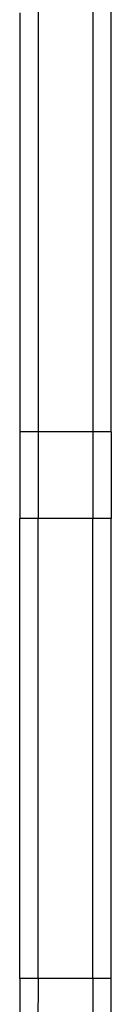
# Model space of a CAD drawing. Units: millimetres. Extents: x -3086 to 3093, y -2680 to 2680.
# Drawn here: x -1506 to -1491, y -1185 to -1023 of the extents above; entities that cross this region are included whole.
import ezdxf

# ---------------------------------------------------------------- set-up
doc = ezdxf.new("R2010")
doc.units = ezdxf.units.MM

msp = doc.modelspace()

# ---------------------------------------------------------------- linework, layer by layer
for p, q in [((-1503.31, -1004.22), (-1503.31, -1090.81)), ((-1494.31, -1004.22), (-1494.31, -1090.81)), ((-1491.31, -1090.81), (-1491.31, -1012.22)), ((-1506.31, -1022.03), (-1506.31, -1090.81)), ((-1503.31, -1090.81), (-1506.31, -1090.81)), ((-1506.31, -1090.81), (-1506.31, -1105)), ((-1494.31, -1090.81), (-1503.31, -1090.81)), ((-1503.31, -1090.81), (-1503.31, -1105)), ((-1491.31, -1090.81), (-1494.31, -1090.81)), ((-1494.31, -1090.81), (-1494.31, -1105)), ((-1491.31, -1090.81), (-1491.31, -1105)), ((-1503.31, -1105), (-1506.31, -1105)), ((-1506.31, -1180.52), (-1506.31, -1105)), ((-1494.31, -1105), (-1503.31, -1105)), ((-1503.31, -1180.52), (-1503.31, -1105)), ((-1491.31, -1105), (-1494.31, -1105)), ((-1494.31, -1180.52), (-1494.31, -1105)), ((-1491.31, -1180.52), (-1491.31, -1105)), ((-1503.31, -1180.52), (-1506.31, -1180.52)), ((-1506.31, -1180.52), (-1506.31, -1195)), ((-1503.31, -1180.52), (-1503.33, -1193.95)), ((-1494.31, -1180.52), (-1503.31, -1180.52)), ((-1491.31, -1180.52), (-1494.31, -1180.52)), ((-1494.31, -1180.52), (-1494.31, -1199.96)), ((-1491.31, -1188.98), (-1491.31, -1180.52))]:
    msp.add_line(p, q)

doc.saveas('drawing.dxf')
